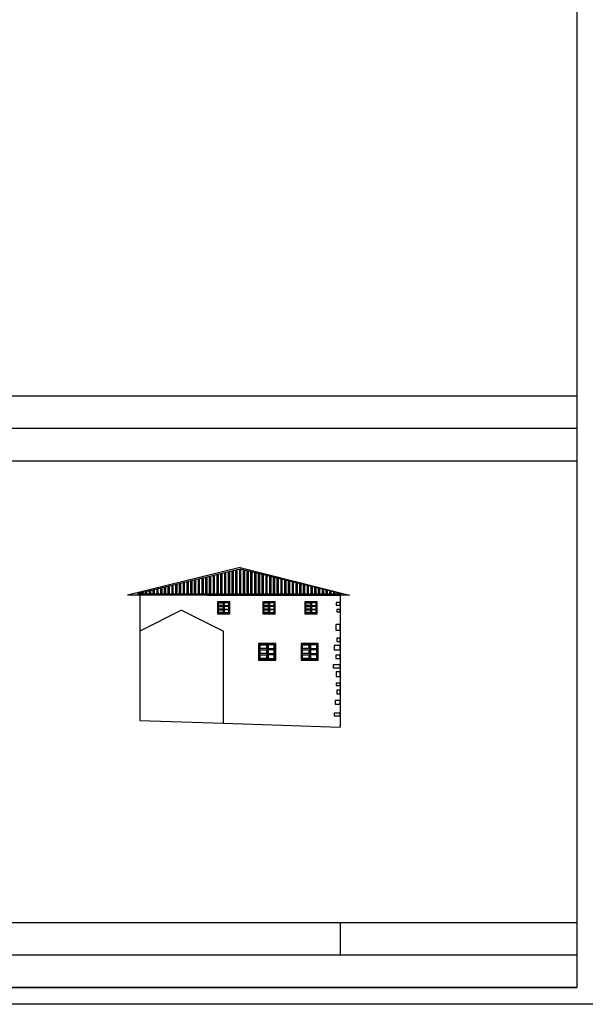
# Model space of a CAD drawing. Extents: x -1 to 251, y -1 to 118.
# Drawn here: x 175 to 209, y -1 to 58 of the extents above; entities that cross this region are included whole.
import ezdxf

# ---------------------------------------------------------------- set-up
doc = ezdxf.new("R2010")
doc.units = 0
doc.layers.get('0').update_dxf_attribs({"linetype": 'CONTINUOUS'})
for name, color, linetype in [('02-CARAT', 7, 'CONTINUOUS'), ('03-ALZ3', 7, 'CONTINUOUS'), ('A33$0$A1-CAR', 6, 'CONTINUOUS'), ('A33$0$A1-CONT', 3, 'CONTINUOUS'), ('A33$0$A2-CUBI', 9, 'CONTINUOUS'), ('C3$0$G1-AYUDA', 7, 'CONTINUOUS'), ('C3$0$G1-FORMATO', 20, 'CONTINUOUS'), ('F-A3-200$0$G1-AYUDA', 7, 'CONTINUOUS'), ('F-A3-200$0$G1-FORMATO', 20, 'CONTINUOUS')]:
    doc.layers.add(name, color=color, linetype=linetype)

# ---------------------------------------------------------------- blocks, each defined once
blk = doc.blocks.new('F-A3-200')
at = {"layer": 'F-A3-200$0$G1-AYUDA'}
blk.add_line((251.372, -1), (-1, -1), dxfattribs=at)
at = {"layer": 'F-A3-200$0$G1-FORMATO'}
for p in [(208.372, 116.8), (0, 0)]:
    blk.add_line(p, (208.372, 0), dxfattribs=at)
blk = doc.blocks.new('A33')
at = {"layer": 'A33$0$A1-CAR'}
for p, q in [((186.89, 23.044), (187.222, 23.044)), ((186.89, 22.402), (186.89, 23.044)), ((187.554, 23.044), (186.89, 23.044)), ((186.89, 23.044), (186.89, 22.402)), ((186.918, 23.017), (187.187, 23.017)), ((186.918, 22.861), (186.918, 23.017)), ((187.187, 23.017), (187.187, 22.861)), ((187.222, 23.044), (187.222, 22.402)), ((187.525, 23.017), (187.256, 23.017)), ((187.256, 23.017), (187.256, 22.861)), ((187.525, 22.861), (187.525, 23.017)), ((187.554, 22.402), (187.554, 23.044)), ((189.608, 23.044), (189.94, 23.044)), ((189.608, 22.402), (189.608, 23.044)), ((190.272, 23.044), (189.608, 23.044)), ((189.608, 23.044), (189.608, 22.402)), ((189.636, 23.017), (189.906, 23.017)), ((189.636, 22.861), (189.636, 23.017)), ((189.906, 23.017), (189.906, 22.861)), ((189.94, 23.044), (189.94, 22.402)), ((190.244, 23.017), (189.974, 23.017)), ((189.974, 23.017), (189.974, 22.861)), ((190.244, 22.861), (190.244, 23.017)), ((190.272, 22.402), (190.272, 23.044)), ((192.117, 23.044), (192.449, 23.044)), ((192.117, 22.402), (192.117, 23.044)), ((192.781, 23.044), (192.117, 23.044)), ((192.117, 23.044), (192.117, 22.402)), ((192.145, 23.017), (192.415, 23.017)), ((192.145, 22.861), (192.145, 23.017)), ((192.415, 23.017), (192.415, 22.861)), ((192.449, 23.044), (192.449, 22.402)), ((192.753, 23.017), (192.483, 23.017)), ((192.483, 23.017), (192.483, 22.861)), ((192.753, 22.861), (192.753, 23.017)), ((192.781, 22.402), (192.781, 23.044)), ((194.207, 23.046), (193.949, 23.046)), ((193.949, 23.046), (193.949, 22.874)), ((194.207, 22.874), (194.207, 23.046)), ((187.222, 22.402), (186.89, 22.402)), ((186.89, 22.402), (187.554, 22.402)), ((187.187, 22.861), (186.918, 22.861)), ((186.918, 22.805), (187.187, 22.805)), ((186.918, 22.649), (186.918, 22.805)), ((187.187, 22.649), (186.918, 22.649)), ((186.918, 22.594), (187.187, 22.594)), ((186.918, 22.438), (186.918, 22.594)), ((187.187, 22.438), (186.918, 22.438)), ((187.187, 22.805), (187.187, 22.649)), ((187.187, 22.594), (187.187, 22.438)), ((187.256, 22.861), (187.525, 22.861)), ((187.525, 22.805), (187.256, 22.805)), ((187.256, 22.805), (187.256, 22.649)), ((187.256, 22.649), (187.525, 22.649)), ((187.525, 22.594), (187.256, 22.594)), ((187.256, 22.594), (187.256, 22.438)), ((187.256, 22.438), (187.525, 22.438)), ((187.525, 22.649), (187.525, 22.805)), ((187.525, 22.438), (187.525, 22.594)), ((189.94, 22.402), (189.608, 22.402)), ((189.608, 22.402), (190.272, 22.402)), ((189.906, 22.861), (189.636, 22.861)), ((189.636, 22.805), (189.906, 22.805)), ((189.636, 22.649), (189.636, 22.805)), ((189.906, 22.649), (189.636, 22.649)), ((189.636, 22.594), (189.906, 22.594)), ((189.636, 22.438), (189.636, 22.594)), ((189.906, 22.438), (189.636, 22.438)), ((189.906, 22.805), (189.906, 22.649)), ((189.906, 22.594), (189.906, 22.438)), ((189.974, 22.861), (190.244, 22.861)), ((190.244, 22.805), (189.974, 22.805)), ((189.974, 22.805), (189.974, 22.649)), ((189.974, 22.649), (190.244, 22.649)), ((190.244, 22.594), (189.974, 22.594)), ((189.974, 22.594), (189.974, 22.438)), ((189.974, 22.438), (190.244, 22.438)), ((190.244, 22.649), (190.244, 22.805)), ((190.244, 22.438), (190.244, 22.594)), ((192.449, 22.402), (192.117, 22.402)), ((192.117, 22.402), (192.781, 22.402)), ((192.415, 22.861), (192.145, 22.861)), ((192.145, 22.805), (192.415, 22.805)), ((192.145, 22.649), (192.145, 22.805)), ((192.415, 22.649), (192.145, 22.649)), ((192.145, 22.594), (192.415, 22.594)), ((192.145, 22.438), (192.145, 22.594)), ((192.415, 22.438), (192.145, 22.438)), ((192.415, 22.805), (192.415, 22.649)), ((192.415, 22.594), (192.415, 22.438)), ((192.483, 22.861), (192.753, 22.861)), ((192.753, 22.805), (192.483, 22.805)), ((192.483, 22.805), (192.483, 22.649)), ((192.483, 22.649), (192.753, 22.649)), ((192.753, 22.594), (192.483, 22.594)), ((192.483, 22.594), (192.483, 22.438)), ((192.483, 22.438), (192.753, 22.438)), ((192.753, 22.649), (192.753, 22.805)), ((192.753, 22.438), (192.753, 22.594)), ((193.949, 22.874), (194.207, 22.874)), ((194.207, 22.627), (194.006, 22.627)), ((194.006, 22.627), (194.006, 22.475)), ((194.006, 22.475), (194.207, 22.475)), ((194.207, 22.475), (194.207, 22.627)), ((182.207, 21.324), (182.207, 15.987)), ((194.207, 21.714), (193.93, 21.714)), ((193.93, 21.714), (193.93, 21.391)), ((193.93, 21.391), (194.207, 21.391)), ((194.207, 21.391), (194.207, 21.714)), ((194.207, 20.896), (194.006, 20.896)), ((194.006, 20.896), (194.006, 20.706)), ((194.006, 20.706), (194.207, 20.706)), ((194.207, 20.706), (194.207, 20.896)), ((190.294, 20.541), (189.368, 20.541)), ((189.368, 20.541), (189.368, 19.645)), ((189.368, 20.541), (189.831, 20.541)), ((189.368, 19.645), (189.368, 20.541)), ((189.407, 20.503), (189.783, 20.503)), ((189.407, 20.286), (189.407, 20.503)), ((189.783, 20.286), (189.407, 20.286)), ((189.407, 20.208), (189.783, 20.208)), ((189.407, 19.99), (189.407, 20.208)), ((189.783, 20.503), (189.783, 20.286)), ((189.783, 20.208), (189.783, 19.99)), ((189.831, 20.541), (189.831, 19.645)), ((190.255, 20.503), (189.879, 20.503)), ((189.879, 20.503), (189.879, 20.286)), ((189.879, 20.286), (190.255, 20.286)), ((190.255, 20.208), (189.879, 20.208)), ((189.879, 20.208), (189.879, 19.99)), ((190.255, 20.286), (190.255, 20.503)), ((190.255, 19.99), (190.255, 20.208)), ((190.294, 19.645), (190.294, 20.541)), ((191.908, 20.541), (192.371, 20.541)), ((191.908, 19.645), (191.908, 20.541)), ((192.834, 20.541), (191.908, 20.541)), ((191.908, 20.541), (191.908, 19.645)), ((191.947, 20.503), (192.323, 20.503)), ((191.947, 20.286), (191.947, 20.503)), ((192.323, 20.286), (191.947, 20.286)), ((191.947, 20.208), (192.323, 20.208)), ((191.947, 19.99), (191.947, 20.208)), ((192.323, 20.503), (192.323, 20.286)), ((192.323, 20.208), (192.323, 19.99)), ((192.371, 20.541), (192.371, 19.645)), ((192.795, 20.503), (192.419, 20.503)), ((192.419, 20.503), (192.419, 20.286)), ((192.419, 20.286), (192.795, 20.286)), ((192.795, 20.208), (192.419, 20.208)), ((192.419, 20.208), (192.419, 19.99)), ((192.795, 20.286), (192.795, 20.503)), ((192.795, 19.99), (192.795, 20.208)), ((192.834, 19.645), (192.834, 20.541)), ((194.207, 20.458), (193.835, 20.458)), ((193.835, 20.458), (193.835, 20.211)), ((193.835, 20.211), (194.207, 20.211)), ((194.207, 20.211), (194.207, 20.458)), ((189.368, 19.645), (190.294, 19.645)), ((189.831, 19.645), (189.368, 19.645)), ((189.783, 19.99), (189.407, 19.99)), ((189.407, 19.913), (189.783, 19.913)), ((189.407, 19.695), (189.407, 19.913)), ((189.783, 19.695), (189.407, 19.695)), ((189.783, 19.913), (189.783, 19.695)), ((189.879, 19.99), (190.255, 19.99)), ((190.255, 19.913), (189.879, 19.913)), ((189.879, 19.913), (189.879, 19.695)), ((189.879, 19.695), (190.255, 19.695)), ((190.255, 19.695), (190.255, 19.913)), ((192.371, 19.645), (191.908, 19.645)), ((191.908, 19.645), (192.834, 19.645)), ((192.323, 19.99), (191.947, 19.99)), ((191.947, 19.913), (192.323, 19.913)), ((191.947, 19.695), (191.947, 19.913)), ((192.323, 19.695), (191.947, 19.695)), ((192.323, 19.913), (192.323, 19.695)), ((192.419, 19.99), (192.795, 19.99)), ((192.795, 19.913), (192.419, 19.913)), ((192.419, 19.913), (192.419, 19.695)), ((192.419, 19.695), (192.795, 19.695)), ((192.795, 19.695), (192.795, 19.913)), ((194.207, 19.888), (193.93, 19.888)), ((193.93, 19.888), (193.93, 19.698)), ((193.93, 19.698), (194.207, 19.698)), ((194.207, 19.698), (194.207, 19.888)), ((194.207, 19.317), (193.778, 19.317)), ((193.778, 19.317), (193.778, 19.127)), ((193.778, 19.127), (194.207, 19.127)), ((194.207, 18.899), (193.968, 18.899)), ((193.968, 18.899), (193.968, 18.613)), ((194.207, 19.127), (194.207, 19.317)), ((194.207, 18.613), (194.207, 18.899)), ((193.968, 18.613), (194.207, 18.613)), ((194.207, 18.214), (193.949, 18.214)), ((193.949, 18.214), (193.949, 18.081)), ((193.949, 18.081), (194.207, 18.081)), ((194.207, 17.795), (194.006, 17.795)), ((194.006, 17.795), (194.006, 17.567)), ((194.207, 18.081), (194.207, 18.214)), ((194.207, 17.567), (194.207, 17.795)), ((194.207, 17.167), (193.892, 17.167)), ((193.892, 17.167), (193.892, 16.958)), ((194.006, 17.567), (194.207, 17.567)), ((194.207, 16.958), (194.207, 17.167)), ((193.892, 16.958), (194.207, 16.958)), ((182.207, 15.987), (187.207, 15.82)), ((194.207, 16.425), (193.835, 16.425)), ((193.835, 16.425), (193.835, 16.254)), ((193.835, 16.254), (194.207, 16.254)), ((194.207, 16.254), (194.207, 16.425))]:
    blk.add_line(p, q, dxfattribs=at)
at = {"layer": 'A33$0$A1-CONT'}
for p, q in [((188.207, 25.125), (181.46, 23.487)), ((188.208, 25.038), (182.065, 23.559)), ((188.207, 25.125), (194.765, 23.487)), ((194.272, 23.559), (188.208, 25.038)), ((194.765, 23.487), (181.46, 23.487)), ((182.065, 23.559), (194.272, 23.559)), ((182.207, 23.487), (182.207, 21.324)), ((186.207, 23.487), (194.207, 23.487)), ((187.59, 23.08), (186.853, 23.08)), ((186.853, 23.08), (186.853, 22.365)), ((187.59, 22.365), (187.59, 23.08)), ((190.308, 23.08), (189.572, 23.08)), ((189.572, 23.08), (189.572, 22.365)), ((190.308, 22.365), (190.308, 23.08)), ((192.817, 23.08), (192.081, 23.08)), ((192.081, 23.08), (192.081, 22.365)), ((192.817, 22.365), (192.817, 23.08)), ((194.207, 23.487), (194.207, 15.587)), ((184.707, 22.587), (182.207, 21.324)), ((184.707, 22.587), (187.207, 21.324)), ((186.853, 22.365), (187.59, 22.365)), ((189.572, 22.365), (190.308, 22.365)), ((192.081, 22.365), (192.817, 22.365)), ((187.207, 15.82), (187.207, 21.324)), ((190.345, 20.591), (189.317, 20.591)), ((189.317, 20.591), (189.317, 19.594)), ((190.345, 19.594), (190.345, 20.591)), ((192.885, 20.591), (191.857, 20.591)), ((191.857, 20.591), (191.857, 19.594)), ((192.885, 19.594), (192.885, 20.591)), ((189.317, 19.594), (190.345, 19.594)), ((191.857, 19.594), (192.885, 19.594)), ((187.207, 15.82), (194.207, 15.587))]:
    blk.add_line(p, q, dxfattribs=at)
at = {"layer": 'A33$0$A2-CUBI'}
for p, q in [((187.06, 23.559), (187.06, 24.762)), ((187.135, 23.559), (187.135, 24.78)), ((187.285, 23.559), (187.285, 24.816)), ((187.36, 23.559), (187.36, 24.834)), ((187.51, 23.559), (187.51, 24.87)), ((187.585, 23.559), (187.585, 24.888)), ((187.735, 23.559), (187.735, 24.924)), ((187.81, 23.559), (187.81, 24.942)), ((187.96, 23.559), (187.96, 24.979)), ((188.035, 23.559), (188.035, 24.997)), ((188.185, 23.559), (188.185, 25.033)), ((188.26, 23.559), (188.26, 25.025)), ((188.41, 23.559), (188.41, 24.989)), ((188.485, 23.559), (188.485, 24.971)), ((188.635, 23.559), (188.635, 24.934)), ((188.71, 23.559), (188.71, 24.916)), ((188.86, 23.559), (188.86, 24.879)), ((188.935, 23.559), (188.935, 24.861)), ((189.085, 23.559), (189.085, 24.824)), ((189.16, 23.559), (189.16, 24.806)), ((189.31, 23.559), (189.31, 24.769)), ((189.385, 23.559), (189.385, 24.751)), ((184.585, 23.559), (184.585, 24.166)), ((184.66, 23.559), (184.66, 24.184)), ((184.81, 23.559), (184.81, 24.22)), ((184.885, 23.559), (184.885, 24.238)), ((185.035, 23.559), (185.035, 24.274)), ((185.11, 23.559), (185.11, 24.293)), ((185.26, 23.559), (185.26, 24.329)), ((185.335, 23.559), (185.335, 24.347)), ((185.485, 23.559), (185.485, 24.383)), ((185.56, 23.559), (185.56, 24.401)), ((185.71, 23.559), (185.71, 24.437)), ((185.785, 23.559), (185.785, 24.455)), ((185.935, 23.559), (185.935, 24.491)), ((186.01, 23.559), (186.01, 24.509)), ((186.16, 23.559), (186.16, 24.545)), ((186.235, 23.559), (186.235, 24.563)), ((186.385, 23.559), (186.385, 24.599)), ((186.46, 23.559), (186.46, 24.618)), ((186.61, 23.559), (186.61, 24.654)), ((186.685, 23.559), (186.685, 24.672)), ((186.835, 23.559), (186.835, 24.708)), ((186.91, 23.559), (186.91, 24.726)), ((189.535, 23.559), (189.535, 24.714)), ((189.61, 23.559), (189.61, 24.696)), ((189.76, 23.559), (189.76, 24.66)), ((189.835, 23.559), (189.835, 24.641)), ((189.985, 23.559), (189.985, 24.605)), ((190.06, 23.559), (190.06, 24.586)), ((190.21, 23.559), (190.21, 24.55)), ((190.285, 23.559), (190.285, 24.532)), ((190.435, 23.559), (190.435, 24.495)), ((190.51, 23.559), (190.51, 24.477)), ((190.66, 23.559), (190.66, 24.44)), ((190.735, 23.559), (190.735, 24.422)), ((190.885, 23.559), (190.885, 24.385)), ((190.96, 23.559), (190.96, 24.367)), ((191.11, 23.559), (191.11, 24.33)), ((191.185, 23.559), (191.185, 24.312)), ((191.335, 23.559), (191.335, 24.275)), ((191.41, 23.559), (191.41, 24.257)), ((191.56, 23.559), (191.56, 24.221)), ((191.635, 23.559), (191.635, 24.202)), ((191.785, 23.559), (191.785, 24.166)), ((182.11, 23.559), (182.11, 23.57)), ((182.185, 23.559), (182.185, 23.588)), ((182.335, 23.559), (182.335, 23.624)), ((182.41, 23.559), (182.41, 23.643)), ((182.56, 23.559), (182.56, 23.679)), ((182.635, 23.559), (182.635, 23.697)), ((182.785, 23.559), (182.785, 23.733)), ((182.86, 23.559), (182.86, 23.751)), ((183.01, 23.559), (183.01, 23.787)), ((183.085, 23.559), (183.085, 23.805)), ((183.235, 23.559), (183.235, 23.841)), ((183.31, 23.559), (183.31, 23.859)), ((183.46, 23.559), (183.46, 23.895)), ((183.535, 23.559), (183.535, 23.913)), ((183.685, 23.559), (183.685, 23.949)), ((183.76, 23.559), (183.76, 23.968)), ((183.91, 23.559), (183.91, 24.004)), ((183.985, 23.559), (183.985, 24.022)), ((184.135, 23.559), (184.135, 24.058)), ((184.21, 23.559), (184.21, 24.076)), ((184.36, 23.559), (184.36, 24.112)), ((184.435, 23.559), (184.435, 24.13)), ((191.86, 23.559), (191.86, 24.147)), ((192.01, 23.559), (192.01, 24.111)), ((192.085, 23.559), (192.085, 24.093)), ((192.235, 23.559), (192.235, 24.056)), ((192.31, 23.559), (192.31, 24.038)), ((192.46, 23.559), (192.46, 24.001)), ((192.535, 23.559), (192.535, 23.983)), ((192.685, 23.559), (192.685, 23.946)), ((192.76, 23.559), (192.76, 23.928)), ((192.91, 23.559), (192.91, 23.891)), ((192.985, 23.559), (192.985, 23.873)), ((193.135, 23.559), (193.135, 23.836)), ((193.21, 23.559), (193.21, 23.818)), ((193.36, 23.559), (193.36, 23.782)), ((193.435, 23.559), (193.435, 23.763)), ((193.585, 23.559), (193.585, 23.727)), ((193.66, 23.559), (193.66, 23.708)), ((193.81, 23.559), (193.81, 23.672)), ((193.885, 23.559), (193.885, 23.654)), ((194.035, 23.559), (194.035, 23.617)), ((194.11, 23.559), (194.11, 23.599)), ((194.26, 23.559), (194.26, 23.562))]:
    blk.add_line(p, q, dxfattribs=at)
blk = doc.blocks.new('C3')
blk.add_line((194.207, 3.867), (194.207, 1.934))
at = {"layer": 'C3$0$G1-AYUDA'}
for p, q in [((208.372, 35.386), (0, 35.386)), ((208.372, 3.867), (0, 3.867))]:
    blk.add_line(p, q, dxfattribs=at)
at = {"layer": 'C3$0$G1-FORMATO'}
for p, q in [((208.372, 33.452), (0, 33.452)), ((0, 31.519), (208.372, 31.519)), ((208.372, 1.934), (0, 1.934)), ((208.372, 0), (0, 0)), ((0, 0), (208.372, 0))]:
    blk.add_line(p, q, dxfattribs=at)

msp = doc.modelspace()

# ---------------------------------------------------------------- block references
at = {"layer": '02-CARAT'}
msp.add_blockref('F-A3-200', (0, 0), dxfattribs=at)
at = {"layer": '03-ALZ3'}
for name in ['C3', 'A33']:
    msp.add_blockref(name, (0, 0), dxfattribs=at)

doc.saveas('drawing.dxf')
